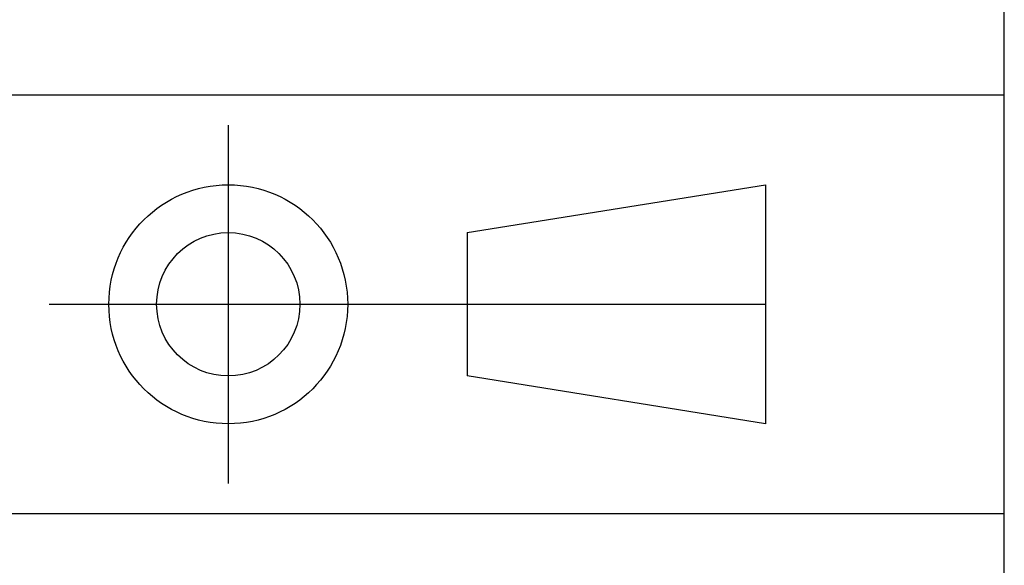
# Model space of a CAD drawing. Units: inches. Extents: x 113 to 333, y -149 to 158.
# Drawn here: x 301 to 318, y -124 to -115 of the extents above; entities that cross this region are included whole.
import ezdxf

# ---------------------------------------------------------------- set-up
doc = ezdxf.new("R2010")
doc.units = ezdxf.units.IN
doc.linetypes.add('DOT_CENTER', pattern=[14, 12, -1, 0, -1])
doc.layers.add('1', color=7, linetype='Continuous')

# ---------------------------------------------------------------- blocks, each defined once
blk = doc.blocks.new('開示A4', base_point=(117.564, -143.59))
at = {"layer": '1', "color": 7, "linetype": 'Continuous'}
for p, q in [((317.564, -133.59), (317.564, 4.91)), ((317.564, -116.59), (142.564, -116.59)), ((308.564, -118.89), (313.564, -118.09)), ((313.564, -118.09), (313.564, -122.09)), ((308.564, -118.89), (308.564, -121.29)), ((313.564, -122.09), (308.564, -121.29))]:
    blk.add_line(p, q, dxfattribs=at)
at = {"layer": '1', "color": 2, "linetype": 'DOT_CENTER'}
for p, q in [((304.564, -117.09), (304.564, -123.09)), ((301.564, -120.09), (314.564, -120.09))]:
    blk.add_line(p, q, dxfattribs=at)
at = {"layer": '1', "color": 2, "linetype": 'Continuous'}
blk.add_line((283.564, -123.59), (317.564, -123.59), dxfattribs=at)
at = {"layer": '1', "color": 7, "linetype": 'Continuous'}
for radius in [2, 1.2]:
    blk.add_circle((304.564, -120.09), radius, dxfattribs=at)
blk = doc.blocks.new('開示A4枠', base_point=(117.564, -143.59))
at = {"layer": '1'}
blk.add_blockref('開示A4', (117.564, -143.59), dxfattribs=at)

msp = doc.modelspace()

# ---------------------------------------------------------------- block references
msp.add_blockref('開示A4枠', (117.564, -143.59))

doc.saveas('drawing.dxf')
